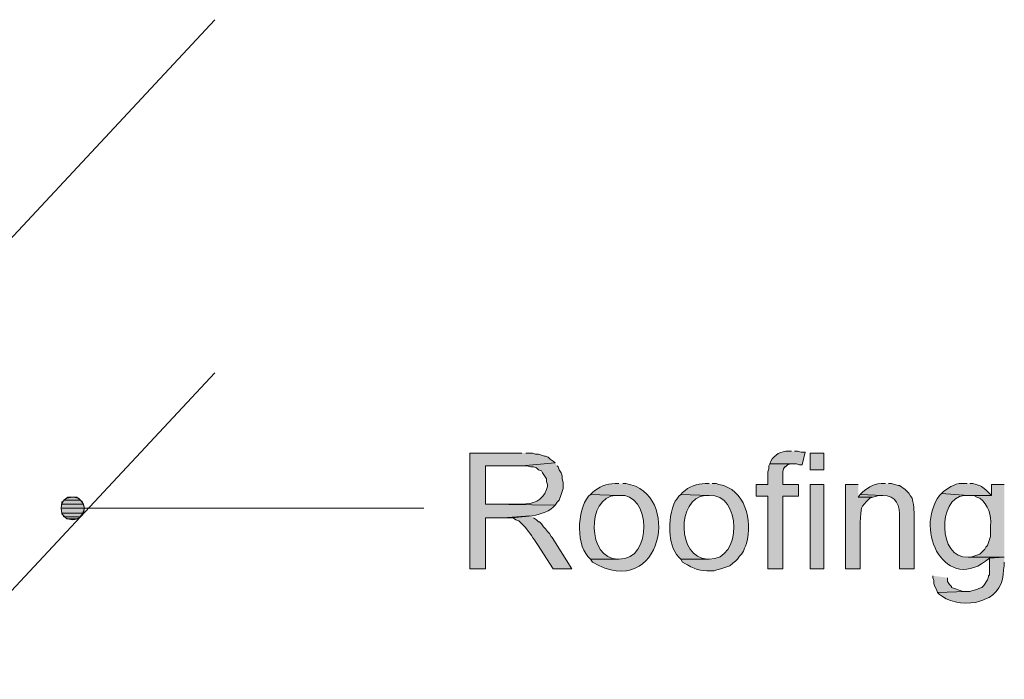
# Model space of a CAD drawing. Units: inches. Extents: x 11 to 200, y 42 to 217.
# Drawn here: x 155 to 177, y 131 to 145 of the extents above; entities that cross this region are included whole.
import ezdxf

# ---------------------------------------------------------------- set-up
doc = ezdxf.new("R2010")
doc.units = ezdxf.units.IN
doc.header["$MEASUREMENT"] = 0
doc.layers.add('Layer 1', color=7, linetype='Continuous')

msp = doc.modelspace()

# ---------------------------------------------------------------- hatches: boundary and pattern name
at = {"layer": 'Layer 1', "true_color": 0xffffff}
h = msp.add_hatch(color=7, dxfattribs=at)
edge = h.paths.add_edge_path()
edge.add_spline(control_points=[(166.116, 135.707), (166.116, 135.707), (164.994, 135.707), (164.994, 135.707), (164.994, 135.707), (164.994, 133.209), (164.994, 133.209), (164.994, 133.209), (165.333, 133.209), (165.333, 133.209), (165.333, 133.209), (165.333, 134.31), (165.333, 134.31), (165.333, 134.31), (165.714, 134.31), (165.714, 134.31), (166.01, 134.33), (166.532, 134.307), (166.793, 134.542), (166.793, 134.542), (166.836, 134.585), (166.836, 134.585), (166.836, 134.585), (165.333, 134.606), (165.333, 134.606), (165.333, 134.606), (165.333, 135.431), (165.333, 135.431), (165.333, 135.431), (166.116, 135.431), (166.116, 135.431), (166.116, 135.431), (166.836, 135.495), (166.836, 135.495), (166.836, 135.495), (166.793, 135.537), (166.793, 135.537), (166.793, 135.537), (166.73, 135.58), (166.73, 135.58), (166.73, 135.58), (166.687, 135.622), (166.687, 135.622), (166.687, 135.622), (166.624, 135.643), (166.624, 135.643), (166.624, 135.643), (166.603, 135.643), (166.603, 135.643), (166.603, 135.643), (166.476, 135.685), (166.476, 135.685), (166.476, 135.685), (166.412, 135.685), (166.412, 135.685), (166.412, 135.685), (166.349, 135.707), (166.349, 135.707), (166.349, 135.707), (166.201, 135.707), (166.201, 135.707)], knot_values=[0, 0, 0, 0, 0.352778, 0.352778, 0.352778, 0.705556, 0.705556, 0.705556, 1.058333, 1.058333, 1.058333, 1.411111, 1.411111, 1.411111, 1.763889, 1.763889, 1.763889, 2.116667, 2.116667, 2.116667, 2.469444, 2.469444, 2.469444, 2.822222, 2.822222, 2.822222, 3.175, 3.175, 3.175, 3.527778, 3.527778, 3.527778, 3.880556, 3.880556, 3.880556, 4.233333, 4.233333, 4.233333, 4.586111, 4.586111, 4.586111, 4.938889, 4.938889, 4.938889, 5.291667, 5.291667, 5.291667, 5.644444, 5.644444, 5.644444, 5.997222, 5.997222, 5.997222, 6.35, 6.35, 6.35, 6.702778, 6.702778, 6.702778, 7.055556, 7.055556, 7.055556, 7.055556], degree=3, periodic=0)
edge.add_line((166.201, 135.707), (166.116, 135.707))
h = msp.add_hatch(color=7, dxfattribs=at)
edge = h.paths.add_edge_path()
edge.add_spline(control_points=[(171.937, 135.749), (171.937, 135.749), (171.873, 135.749), (171.873, 135.749), (171.721, 135.753), (171.563, 135.677), (171.492, 135.537), (171.492, 135.537), (171.471, 135.474), (171.471, 135.474), (171.471, 135.474), (172.043, 135.474), (172.043, 135.474), (172.043, 135.474), (172.106, 135.453), (172.106, 135.453), (172.106, 135.453), (172.17, 135.453), (172.17, 135.453), (172.17, 135.453), (172.233, 135.728), (172.233, 135.728), (172.233, 135.728), (172.148, 135.728), (172.148, 135.728), (172.148, 135.728), (172.064, 135.749), (172.064, 135.749), (172.064, 135.749), (172, 135.749), (172, 135.749)], knot_values=[0, 0, 0, 0, 0.352778, 0.352778, 0.352778, 0.705556, 0.705556, 0.705556, 1.058333, 1.058333, 1.058333, 1.411111, 1.411111, 1.411111, 1.763889, 1.763889, 1.763889, 2.116667, 2.116667, 2.116667, 2.469444, 2.469444, 2.469444, 2.822222, 2.822222, 2.822222, 3.175, 3.175, 3.175, 3.527778, 3.527778, 3.527778, 3.527778], degree=3, periodic=0)
edge.add_line((172, 135.749), (171.937, 135.749))
h = msp.add_hatch(color=7, dxfattribs=at)
h.dxf.hatch_style = 2
h.paths.add_polyline_path([(172.339, 135.347), (172.635, 135.347), (172.635, 135.707), (172.339, 135.707)])
h = msp.add_hatch(color=7, dxfattribs=at)
edge = h.paths.add_edge_path()
edge.add_spline(control_points=[(166.836, 135.495), (166.836, 135.495), (166.116, 135.431), (166.116, 135.431), (166.116, 135.431), (166.222, 135.431), (166.222, 135.431), (166.222, 135.431), (166.307, 135.41), (166.307, 135.41), (166.307, 135.41), (166.37, 135.41), (166.37, 135.41), (166.37, 135.41), (166.433, 135.389), (166.433, 135.389), (166.433, 135.389), (166.476, 135.347), (166.476, 135.347), (166.476, 135.347), (166.539, 135.326), (166.539, 135.326), (166.539, 135.326), (166.56, 135.283), (166.56, 135.283), (166.56, 135.283), (166.645, 135.156), (166.645, 135.156), (166.645, 135.156), (166.645, 135.093), (166.645, 135.093), (166.645, 135.093), (166.666, 135.029), (166.666, 135.029), (166.666, 135.029), (166.666, 134.987), (166.666, 134.987), (166.666, 134.987), (166.645, 134.923), (166.645, 134.923), (166.564, 134.673), (166.357, 134.613), (166.116, 134.606), (166.116, 134.606), (165.333, 134.606), (165.333, 134.606), (165.333, 134.606), (166.836, 134.585), (166.836, 134.585), (166.836, 134.585), (166.878, 134.648), (166.878, 134.648), (166.878, 134.648), (166.92, 134.691), (166.92, 134.691), (166.92, 134.691), (166.963, 134.818), (166.963, 134.818), (166.963, 134.818), (166.984, 134.881), (166.984, 134.881), (166.984, 134.881), (167.005, 134.945), (167.005, 134.945), (167.005, 134.945), (167.005, 135.072), (167.005, 135.072), (167.005, 135.072), (166.984, 135.156), (166.984, 135.156), (166.984, 135.156), (166.984, 135.22), (166.984, 135.22), (166.984, 135.22), (166.963, 135.283), (166.963, 135.283), (166.963, 135.283), (166.92, 135.347), (166.92, 135.347), (166.92, 135.347), (166.899, 135.41), (166.899, 135.41), (166.899, 135.41), (166.878, 135.431), (166.878, 135.431)], knot_values=[0, 0, 0, 0, 0.352778, 0.352778, 0.352778, 0.705556, 0.705556, 0.705556, 1.058333, 1.058333, 1.058333, 1.411111, 1.411111, 1.411111, 1.763889, 1.763889, 1.763889, 2.116667, 2.116667, 2.116667, 2.469444, 2.469444, 2.469444, 2.822222, 2.822222, 2.822222, 3.175, 3.175, 3.175, 3.527778, 3.527778, 3.527778, 3.880556, 3.880556, 3.880556, 4.233333, 4.233333, 4.233333, 4.586111, 4.586111, 4.586111, 4.938889, 4.938889, 4.938889, 5.291667, 5.291667, 5.291667, 5.644444, 5.644444, 5.644444, 5.997222, 5.997222, 5.997222, 6.35, 6.35, 6.35, 6.702778, 6.702778, 6.702778, 7.055556, 7.055556, 7.055556, 7.408333, 7.408333, 7.408333, 7.761111, 7.761111, 7.761111, 8.113889, 8.113889, 8.113889, 8.466667, 8.466667, 8.466667, 8.819444, 8.819444, 8.819444, 9.172222, 9.172222, 9.172222, 9.525, 9.525, 9.525, 9.877778, 9.877778, 9.877778, 9.877778], degree=3, periodic=0)
edge.add_line((166.878, 135.431), (166.836, 135.495))
for points in [[(171.471, 135.474), (171.45, 135.431), (171.45, 135.368), (171.429, 135.304), (171.429, 135.029), (171.175, 135.029), (171.175, 134.775), (171.429, 134.775), (171.429, 133.209), (171.746, 133.209), (171.746, 134.775), (172.085, 134.775), (172.085, 135.029), (171.746, 135.029), (171.746, 135.304), (171.767, 135.368), (171.789, 135.41), (171.81, 135.41), (171.852, 135.453), (171.916, 135.474), (172, 135.474)], [(156.316, 134.754), (156.231, 134.691), (156.591, 134.691)], [(156.316, 134.754), (156.506, 134.754), (156.591, 134.691)], [(173.418, 134.818), (173.376, 134.754), (173.694, 134.754), (173.821, 134.796), (173.905, 134.796)], [(156.189, 134.606), (156.168, 134.521), (156.676, 134.521)], [(156.231, 134.691), (156.189, 134.606), (156.654, 134.606)], [(156.189, 134.606), (156.654, 134.606), (156.676, 134.521)], [(156.231, 134.691), (156.591, 134.691), (156.654, 134.606)], [(156.168, 134.521), (156.189, 134.415), (156.654, 134.415)], [(156.168, 134.521), (156.676, 134.521), (156.654, 134.415)], [(156.189, 134.415), (156.231, 134.331), (156.591, 134.331)], [(156.189, 134.415), (156.654, 134.415), (156.591, 134.331)], [(156.231, 134.331), (156.316, 134.288), (156.506, 134.288)], [(156.231, 134.331), (156.591, 134.331), (156.506, 134.288)], [(156.316, 134.288), (156.506, 134.288), (156.422, 134.267)], [(174.985, 133.061), (174.985, 133.018), (175.006, 132.955), (175.006, 132.891), (175.027, 132.828), (175.069, 132.764), (175.091, 132.701), (175.704, 132.722), (175.641, 132.722), (175.387, 132.807), (175.387, 132.828), (175.345, 132.87), (175.302, 132.934), (175.302, 133.018)]]:
    msp.add_hatch(color=7, dxfattribs=at).paths.add_polyline_path(points)
h = msp.add_hatch(color=7, dxfattribs=at)
edge = h.paths.add_edge_path()
edge.add_spline(control_points=[(168.212, 135.05), (168.212, 135.05), (168.127, 135.05), (168.127, 135.05), (167.944, 135.052), (167.778, 134.977), (167.64, 134.86), (167.64, 134.86), (167.598, 134.818), (167.598, 134.818), (167.598, 134.818), (168.212, 134.796), (168.212, 134.796), (168.91, 134.867), (168.946, 133.392), (168.212, 133.421), (168.212, 133.421), (167.598, 133.421), (167.598, 133.421), (167.598, 133.421), (167.64, 133.357), (167.64, 133.357), (169.149, 132.472), (169.585, 134.869), (168.36, 135.05), (168.36, 135.05), (168.296, 135.05), (168.296, 135.05)], knot_values=[0, 0, 0, 0, 0.352778, 0.352778, 0.352778, 0.705556, 0.705556, 0.705556, 1.058333, 1.058333, 1.058333, 1.411111, 1.411111, 1.411111, 1.763889, 1.763889, 1.763889, 2.116667, 2.116667, 2.116667, 2.469444, 2.469444, 2.469444, 2.822222, 2.822222, 2.822222, 3.175, 3.175, 3.175, 3.175], degree=3, periodic=0)
edge.add_line((168.296, 135.05), (168.212, 135.05))
h = msp.add_hatch(color=7, dxfattribs=at)
edge = h.paths.add_edge_path()
edge.add_spline(control_points=[(170.159, 135.05), (170.159, 135.05), (170.074, 135.05), (170.074, 135.05), (169.897, 135.047), (169.717, 134.985), (169.587, 134.86), (169.587, 134.86), (169.545, 134.818), (169.545, 134.818), (169.545, 134.818), (170.159, 134.796), (170.159, 134.796), (170.863, 134.848), (170.876, 133.387), (170.159, 133.421), (170.159, 133.421), (169.545, 133.421), (169.545, 133.421), (169.545, 133.421), (169.587, 133.357), (169.587, 133.357), (169.587, 133.357), (169.651, 133.315), (169.651, 133.315), (169.651, 133.315), (169.693, 133.294), (169.693, 133.294), (169.895, 133.174), (170.037, 133.156), (170.265, 133.167), (170.265, 133.167), (170.328, 133.188), (170.328, 133.188), (170.328, 133.188), (170.413, 133.209), (170.413, 133.209), (170.413, 133.209), (170.603, 133.272), (170.603, 133.272), (170.603, 133.272), (170.667, 133.336), (170.667, 133.336), (170.667, 133.336), (170.73, 133.378), (170.73, 133.378), (170.73, 133.378), (170.773, 133.421), (170.773, 133.421), (170.773, 133.421), (170.815, 133.484), (170.815, 133.484), (170.815, 133.484), (170.857, 133.526), (170.857, 133.526), (170.857, 133.526), (170.9, 133.59), (170.9, 133.59), (170.9, 133.59), (170.921, 133.653), (170.921, 133.653), (170.921, 133.653), (170.942, 133.696), (170.942, 133.696), (170.942, 133.696), (170.963, 133.759), (170.963, 133.759), (171.099, 134.244), (170.942, 134.939), (170.37, 135.029), (170.37, 135.029), (170.307, 135.05), (170.307, 135.05), (170.307, 135.05), (170.222, 135.05), (170.222, 135.05)], knot_values=[0, 0, 0, 0, 0.352778, 0.352778, 0.352778, 0.705556, 0.705556, 0.705556, 1.058333, 1.058333, 1.058333, 1.411111, 1.411111, 1.411111, 1.763889, 1.763889, 1.763889, 2.116667, 2.116667, 2.116667, 2.469444, 2.469444, 2.469444, 2.822222, 2.822222, 2.822222, 3.175, 3.175, 3.175, 3.527778, 3.527778, 3.527778, 3.880556, 3.880556, 3.880556, 4.233333, 4.233333, 4.233333, 4.586111, 4.586111, 4.586111, 4.938889, 4.938889, 4.938889, 5.291667, 5.291667, 5.291667, 5.644444, 5.644444, 5.644444, 5.997222, 5.997222, 5.997222, 6.35, 6.35, 6.35, 6.702778, 6.702778, 6.702778, 7.055556, 7.055556, 7.055556, 7.408333, 7.408333, 7.408333, 7.761111, 7.761111, 7.761111, 8.113889, 8.113889, 8.113889, 8.466667, 8.466667, 8.466667, 8.819444, 8.819444, 8.819444, 8.819444], degree=3, periodic=0)
edge.add_line((170.222, 135.05), (170.159, 135.05))
h = msp.add_hatch(color=7, dxfattribs=at)
h.dxf.hatch_style = 2
h.paths.add_polyline_path([(172.339, 133.209), (172.635, 133.209), (172.635, 135.029), (172.339, 135.029)])
h = msp.add_hatch(color=7, dxfattribs=at)
edge = h.paths.add_edge_path()
edge.add_spline(control_points=[(173.376, 135.029), (173.376, 135.029), (173.101, 135.029), (173.101, 135.029), (173.101, 135.029), (173.101, 133.209), (173.101, 133.209), (173.101, 133.209), (173.418, 133.209), (173.418, 133.209), (173.418, 133.209), (173.418, 134.204), (173.418, 134.204), (173.446, 134.551), (173.404, 134.516), (173.63, 134.733), (173.63, 134.733), (173.694, 134.754), (173.694, 134.754), (173.694, 134.754), (173.376, 134.754), (173.376, 134.754)], knot_values=[0, 0, 0, 0, 0.352778, 0.352778, 0.352778, 0.705556, 0.705556, 0.705556, 1.058333, 1.058333, 1.058333, 1.411111, 1.411111, 1.411111, 1.763889, 1.763889, 1.763889, 2.116667, 2.116667, 2.116667, 2.469444, 2.469444, 2.469444, 2.469444], degree=3, periodic=0)
edge.add_line((173.376, 134.754), (173.376, 135.029))
h = msp.add_hatch(color=7, dxfattribs=at)
edge = h.paths.add_edge_path()
edge.add_spline(control_points=[(173.969, 135.05), (173.969, 135.05), (173.948, 135.05), (173.948, 135.05), (173.727, 135.065), (173.621, 134.987), (173.461, 134.86), (173.461, 134.86), (173.418, 134.818), (173.418, 134.818), (173.418, 134.818), (173.905, 134.796), (173.905, 134.796), (174.189, 134.808), (174.293, 134.562), (174.265, 134.31), (174.265, 134.31), (174.265, 133.209), (174.265, 133.209), (174.265, 133.209), (174.583, 133.209), (174.583, 133.209), (174.583, 133.209), (174.583, 134.352), (174.583, 134.352), (174.59, 134.422), (174.566, 134.663), (174.54, 134.733), (174.54, 134.733), (174.498, 134.796), (174.498, 134.796), (174.498, 134.796), (174.477, 134.839), (174.477, 134.839), (174.477, 134.839), (174.392, 134.923), (174.392, 134.923), (174.392, 134.923), (174.265, 135.008), (174.265, 135.008), (174.265, 135.008), (174.244, 135.008), (174.244, 135.008), (174.244, 135.008), (174.159, 135.029), (174.159, 135.029), (174.159, 135.029), (174.096, 135.05), (174.096, 135.05), (174.096, 135.05), (174.032, 135.05), (174.032, 135.05)], knot_values=[0, 0, 0, 0, 0.352778, 0.352778, 0.352778, 0.705556, 0.705556, 0.705556, 1.058333, 1.058333, 1.058333, 1.411111, 1.411111, 1.411111, 1.763889, 1.763889, 1.763889, 2.116667, 2.116667, 2.116667, 2.469444, 2.469444, 2.469444, 2.822222, 2.822222, 2.822222, 3.175, 3.175, 3.175, 3.527778, 3.527778, 3.527778, 3.880556, 3.880556, 3.880556, 4.233333, 4.233333, 4.233333, 4.586111, 4.586111, 4.586111, 4.938889, 4.938889, 4.938889, 5.291667, 5.291667, 5.291667, 5.644444, 5.644444, 5.644444, 5.997222, 5.997222, 5.997222, 5.997222], degree=3, periodic=0)
edge.add_line((174.032, 135.05), (173.969, 135.05))
h = msp.add_hatch(color=7, dxfattribs=at)
edge = h.paths.add_edge_path()
edge.add_spline(control_points=[(175.726, 135.05), (175.726, 135.05), (175.683, 135.05), (175.683, 135.05), (175.5, 135.078), (175.357, 134.978), (175.218, 134.881), (175.218, 134.881), (175.175, 134.839), (175.175, 134.839), (175.175, 134.839), (175.747, 134.796), (175.747, 134.796), (175.747, 134.796), (176.255, 134.796), (176.255, 134.796), (176.255, 134.796), (176.191, 134.86), (176.191, 134.86), (176.018, 135.012), (176.061, 134.982), (175.853, 135.05), (175.853, 135.05), (175.789, 135.05), (175.789, 135.05)], knot_values=[0, 0, 0, 0, 0.352778, 0.352778, 0.352778, 0.705556, 0.705556, 0.705556, 1.058333, 1.058333, 1.058333, 1.411111, 1.411111, 1.411111, 1.763889, 1.763889, 1.763889, 2.116667, 2.116667, 2.116667, 2.469444, 2.469444, 2.469444, 2.822222, 2.822222, 2.822222, 2.822222], degree=3, periodic=0)
edge.add_line((175.789, 135.05), (175.726, 135.05))
h = msp.add_hatch(color=7, dxfattribs=at)
edge = h.paths.add_edge_path()
edge.add_spline(control_points=[(176.53, 135.029), (176.53, 135.029), (176.255, 135.029), (176.255, 135.029), (176.255, 135.029), (176.255, 134.796), (176.255, 134.796), (176.255, 134.796), (175.874, 134.796), (175.874, 134.796), (175.874, 134.796), (175.937, 134.754), (175.937, 134.754), (175.937, 134.754), (176.001, 134.733), (176.001, 134.733), (176.187, 134.59), (176.251, 134.37), (176.234, 134.14), (176.234, 134.14), (176.234, 133.907), (176.234, 133.907), (176.234, 133.907), (176.191, 133.78), (176.191, 133.78), (176.191, 133.78), (176.17, 133.717), (176.17, 133.717), (176.17, 133.717), (176.128, 133.675), (176.128, 133.675), (176.128, 133.675), (176.107, 133.632), (176.107, 133.632), (176.107, 133.632), (176.001, 133.526), (176.001, 133.526), (176.001, 133.526), (175.81, 133.463), (175.81, 133.463), (175.81, 133.463), (175.747, 133.463), (175.747, 133.463), (175.747, 133.463), (176.53, 133.463), (176.53, 133.463)], knot_values=[0, 0, 0, 0, 0.352778, 0.352778, 0.352778, 0.705556, 0.705556, 0.705556, 1.058333, 1.058333, 1.058333, 1.411111, 1.411111, 1.411111, 1.763889, 1.763889, 1.763889, 2.116667, 2.116667, 2.116667, 2.469444, 2.469444, 2.469444, 2.822222, 2.822222, 2.822222, 3.175, 3.175, 3.175, 3.527778, 3.527778, 3.527778, 3.880556, 3.880556, 3.880556, 4.233333, 4.233333, 4.233333, 4.586111, 4.586111, 4.586111, 4.938889, 4.938889, 4.938889, 5.291667, 5.291667, 5.291667, 5.291667], degree=3, periodic=0)
edge.add_line((176.53, 133.463), (176.53, 135.029))
h = msp.add_hatch(color=7, dxfattribs=at)
edge = h.paths.add_edge_path()
edge.add_spline(control_points=[(167.598, 134.818), (167.598, 134.818), (167.555, 134.775), (167.555, 134.775), (167.298, 134.485), (167.28, 133.667), (167.598, 133.421), (167.598, 133.421), (168.211, 133.421), (168.211, 133.421), (168.211, 133.421), (168.19, 133.421), (168.19, 133.421), (167.528, 133.403), (167.497, 134.764), (168.148, 134.796), (168.148, 134.796), (168.211, 134.796), (168.211, 134.796)], knot_values=[0, 0, 0, 0, 0.352778, 0.352778, 0.352778, 0.705556, 0.705556, 0.705556, 1.058333, 1.058333, 1.058333, 1.411111, 1.411111, 1.411111, 1.763889, 1.763889, 1.763889, 2.116667, 2.116667, 2.116667, 2.116667], degree=3, periodic=0)
edge.add_line((168.211, 134.796), (167.598, 134.818))
h = msp.add_hatch(color=7, dxfattribs=at)
edge = h.paths.add_edge_path()
edge.add_spline(control_points=[(169.545, 134.818), (169.545, 134.818), (169.503, 134.775), (169.503, 134.775), (169.503, 134.775), (169.46, 134.712), (169.46, 134.712), (169.363, 134.637), (169.295, 134.239), (169.312, 134.119), (169.312, 134.119), (169.312, 134.013), (169.312, 134.013), (169.324, 133.821), (169.361, 133.605), (169.503, 133.463), (169.503, 133.463), (169.545, 133.421), (169.545, 133.421), (169.545, 133.421), (170.159, 133.421), (170.159, 133.421), (170.159, 133.421), (170.117, 133.421), (170.117, 133.421), (169.471, 133.438), (169.446, 134.731), (170.074, 134.796), (170.074, 134.796), (170.159, 134.796), (170.159, 134.796)], knot_values=[0, 0, 0, 0, 0.352778, 0.352778, 0.352778, 0.705556, 0.705556, 0.705556, 1.058333, 1.058333, 1.058333, 1.411111, 1.411111, 1.411111, 1.763889, 1.763889, 1.763889, 2.116667, 2.116667, 2.116667, 2.469444, 2.469444, 2.469444, 2.822222, 2.822222, 2.822222, 3.175, 3.175, 3.175, 3.527778, 3.527778, 3.527778, 3.527778], degree=3, periodic=0)
edge.add_line((170.159, 134.796), (169.545, 134.818))
h = msp.add_hatch(color=7, dxfattribs=at)
edge = h.paths.add_edge_path()
edge.add_spline(control_points=[(175.175, 134.839), (175.175, 134.839), (175.133, 134.796), (175.133, 134.796), (174.563, 134.028), (175.28, 132.635), (176.212, 133.442), (176.212, 133.442), (176.53, 133.463), (176.53, 133.463), (176.53, 133.463), (175.747, 133.463), (175.747, 133.463), (175.093, 133.421), (175.087, 134.741), (175.662, 134.796), (175.662, 134.796), (175.747, 134.796), (175.747, 134.796)], knot_values=[0, 0, 0, 0, 0.352778, 0.352778, 0.352778, 0.705556, 0.705556, 0.705556, 1.058333, 1.058333, 1.058333, 1.411111, 1.411111, 1.411111, 1.763889, 1.763889, 1.763889, 2.116667, 2.116667, 2.116667, 2.116667], degree=3, periodic=0)
edge.add_line((175.747, 134.796), (175.175, 134.839))
h = msp.add_hatch(color=7, dxfattribs=at)
edge = h.paths.add_edge_path()
edge.add_spline(control_points=[(166.285, 134.352), (166.285, 134.352), (165.714, 134.31), (165.714, 134.31), (165.714, 134.31), (165.925, 134.31), (165.925, 134.31), (165.925, 134.31), (165.989, 134.267), (165.989, 134.267), (165.989, 134.267), (166.052, 134.246), (166.052, 134.246), (166.052, 134.246), (166.158, 134.14), (166.158, 134.14), (166.23, 134.07), (166.349, 133.89), (166.412, 133.802), (166.412, 133.802), (166.455, 133.738), (166.455, 133.738), (166.455, 133.738), (166.793, 133.209), (166.793, 133.209), (166.793, 133.209), (167.195, 133.209), (167.195, 133.209), (167.195, 133.209), (166.772, 133.886), (166.772, 133.886), (166.772, 133.886), (166.751, 133.907), (166.751, 133.907), (166.751, 133.907), (166.709, 133.971), (166.709, 133.971), (166.709, 133.971), (166.666, 134.013), (166.666, 134.013), (166.666, 134.013), (166.624, 134.077), (166.624, 134.077), (166.624, 134.077), (166.582, 134.119), (166.582, 134.119), (166.582, 134.119), (166.539, 134.183), (166.539, 134.183), (166.539, 134.183), (166.497, 134.225), (166.497, 134.225), (166.497, 134.225), (166.476, 134.225), (166.476, 134.225), (166.476, 134.225), (166.433, 134.267), (166.433, 134.267), (166.433, 134.267), (166.37, 134.31), (166.37, 134.31)], knot_values=[0, 0, 0, 0, 0.352778, 0.352778, 0.352778, 0.705556, 0.705556, 0.705556, 1.058333, 1.058333, 1.058333, 1.411111, 1.411111, 1.411111, 1.763889, 1.763889, 1.763889, 2.116667, 2.116667, 2.116667, 2.469444, 2.469444, 2.469444, 2.822222, 2.822222, 2.822222, 3.175, 3.175, 3.175, 3.527778, 3.527778, 3.527778, 3.880556, 3.880556, 3.880556, 4.233333, 4.233333, 4.233333, 4.586111, 4.586111, 4.586111, 4.938889, 4.938889, 4.938889, 5.291667, 5.291667, 5.291667, 5.644444, 5.644444, 5.644444, 5.997222, 5.997222, 5.997222, 6.35, 6.35, 6.35, 6.702778, 6.702778, 6.702778, 7.055556, 7.055556, 7.055556, 7.055556], degree=3, periodic=0)
edge.add_line((166.37, 134.31), (166.285, 134.352))
h = msp.add_hatch(color=7, dxfattribs=at)
edge = h.paths.add_edge_path()
edge.add_spline(control_points=[(176.53, 133.463), (176.53, 133.463), (176.212, 133.442), (176.212, 133.442), (176.212, 133.442), (176.212, 133.082), (176.212, 133.082), (176.212, 133.082), (176.191, 133.061), (176.191, 133.061), (176.191, 133.061), (176.191, 133.04), (176.191, 133.04), (176.191, 133.04), (176.17, 132.976), (176.17, 132.976), (176.17, 132.976), (176.085, 132.849), (176.085, 132.849), (176.085, 132.849), (176.043, 132.807), (176.043, 132.807), (176.043, 132.807), (175.98, 132.786), (175.98, 132.786), (175.98, 132.786), (175.937, 132.764), (175.937, 132.764), (175.937, 132.764), (175.853, 132.743), (175.853, 132.743), (175.853, 132.743), (175.789, 132.722), (175.789, 132.722), (175.789, 132.722), (175.704, 132.722), (175.704, 132.722), (175.704, 132.722), (175.091, 132.701), (175.091, 132.701), (175.091, 132.701), (175.133, 132.659), (175.133, 132.659), (175.133, 132.659), (175.196, 132.616), (175.196, 132.616), (175.38, 132.467), (175.772, 132.436), (176.001, 132.51), (176.001, 132.51), (176.064, 132.532), (176.064, 132.532), (176.064, 132.532), (176.107, 132.553), (176.107, 132.553), (176.372, 132.635), (176.525, 132.919), (176.509, 133.188), (176.509, 133.188), (176.53, 133.272), (176.53, 133.272), (176.53, 133.272), (176.53, 133.357), (176.53, 133.357)], knot_values=[0, 0, 0, 0, 0.352778, 0.352778, 0.352778, 0.705556, 0.705556, 0.705556, 1.058333, 1.058333, 1.058333, 1.411111, 1.411111, 1.411111, 1.763889, 1.763889, 1.763889, 2.116667, 2.116667, 2.116667, 2.469444, 2.469444, 2.469444, 2.822222, 2.822222, 2.822222, 3.175, 3.175, 3.175, 3.527778, 3.527778, 3.527778, 3.880556, 3.880556, 3.880556, 4.233333, 4.233333, 4.233333, 4.586111, 4.586111, 4.586111, 4.938889, 4.938889, 4.938889, 5.291667, 5.291667, 5.291667, 5.644444, 5.644444, 5.644444, 5.997222, 5.997222, 5.997222, 6.35, 6.35, 6.35, 6.702778, 6.702778, 6.702778, 7.055556, 7.055556, 7.055556, 7.408333, 7.408333, 7.408333, 7.408333], degree=3, periodic=0)
edge.add_line((176.53, 133.357), (176.53, 133.463))

# ---------------------------------------------------------------- linework, layer by layer
at = {"layer": 'Layer 1', "color": 7, "lineweight": 25, "true_color": 0xffffff}
for points in [[(134.303, 118.054), (159.491, 145.062)], [(138.79, 115.26), (159.491, 137.442)]]:
    msp.add_lwpolyline(points, dxfattribs=at)
at = {"layer": 'Layer 1', "lineweight": 0}
for points in [[(172.339, 135.347), (172.635, 135.347), (172.635, 135.707), (172.339, 135.707), (172.339, 135.347)], [(171.471, 135.474), (171.45, 135.431), (171.45, 135.368), (171.429, 135.304), (171.429, 135.029), (171.175, 135.029), (171.175, 134.775), (171.429, 134.775), (171.429, 133.209), (171.746, 133.209), (171.746, 134.775), (172.085, 134.775), (172.085, 135.029), (171.746, 135.029), (171.746, 135.304), (171.767, 135.368), (171.789, 135.41), (171.81, 135.41), (171.852, 135.453), (171.916, 135.474), (172, 135.474)], [(172.339, 133.209), (172.635, 133.209), (172.635, 135.029), (172.339, 135.029), (172.339, 133.209)], [(156.316, 134.754), (156.231, 134.691), (156.591, 134.691)], [(156.422, 134.754), (156.316, 134.754), (156.506, 134.754)], [(156.316, 134.754), (156.506, 134.754), (156.591, 134.691)], [(173.418, 134.818), (173.376, 134.754), (173.694, 134.754), (173.821, 134.796), (173.905, 134.796)], [(156.189, 134.606), (156.168, 134.521), (156.676, 134.521)], [(156.231, 134.691), (156.189, 134.606), (156.654, 134.606)], [(156.189, 134.606), (156.654, 134.606), (156.676, 134.521)], [(156.231, 134.691), (156.591, 134.691), (156.654, 134.606)], [(156.168, 134.521), (156.189, 134.415), (156.654, 134.415)], [(156.168, 134.521), (156.676, 134.521), (156.654, 134.415)], [(156.189, 134.415), (156.231, 134.331), (156.591, 134.331)], [(156.189, 134.415), (156.654, 134.415), (156.591, 134.331)], [(156.231, 134.331), (156.316, 134.288), (156.506, 134.288)], [(156.231, 134.331), (156.591, 134.331), (156.506, 134.288)], [(156.316, 134.288), (156.506, 134.288), (156.422, 134.267)], [(174.985, 133.061), (174.985, 133.018), (175.006, 132.955), (175.006, 132.891), (175.027, 132.828), (175.069, 132.764), (175.091, 132.701), (175.704, 132.722), (175.641, 132.722), (175.387, 132.807), (175.387, 132.828), (175.345, 132.87), (175.302, 132.934), (175.302, 133.018)]]:
    msp.add_lwpolyline(points, dxfattribs=at)
at = {"layer": 'Layer 1', "color": 7, "lineweight": 5, "true_color": 0xffffff}
for points in [[(156.676, 134.521), (156.633, 134.648), (156.549, 134.733), (156.422, 134.754), (156.295, 134.733), (156.189, 134.648), (156.168, 134.521), (156.189, 134.394), (156.295, 134.288), (156.422, 134.267), (156.549, 134.288), (156.633, 134.394), (156.676, 134.521)], [(163.999, 134.521), (156.57, 134.521)]]:
    msp.add_lwpolyline(points, dxfattribs=at)
at = {"layer": 'Layer 1', "lineweight": 0}
for points, knots in [([(166.116, 135.707), (166.116, 135.707), (164.994, 135.707), (164.994, 135.707), (164.994, 135.707), (164.994, 133.209), (164.994, 133.209), (164.994, 133.209), (165.333, 133.209), (165.333, 133.209), (165.333, 133.209), (165.333, 134.31), (165.333, 134.31), (165.333, 134.31), (165.714, 134.31), (165.714, 134.31), (166.01, 134.33), (166.532, 134.307), (166.793, 134.542), (166.793, 134.542), (166.836, 134.585), (166.836, 134.585), (166.836, 134.585), (165.333, 134.606), (165.333, 134.606), (165.333, 134.606), (165.333, 135.431), (165.333, 135.431), (165.333, 135.431), (166.116, 135.431), (166.116, 135.431), (166.116, 135.431), (166.836, 135.495), (166.836, 135.495), (166.836, 135.495), (166.793, 135.537), (166.793, 135.537), (166.793, 135.537), (166.73, 135.58), (166.73, 135.58), (166.73, 135.58), (166.687, 135.622), (166.687, 135.622), (166.687, 135.622), (166.624, 135.643), (166.624, 135.643), (166.624, 135.643), (166.603, 135.643), (166.603, 135.643), (166.603, 135.643), (166.476, 135.685), (166.476, 135.685), (166.476, 135.685), (166.412, 135.685), (166.412, 135.685), (166.412, 135.685), (166.349, 135.707), (166.349, 135.707), (166.349, 135.707), (166.201, 135.707), (166.201, 135.707)], [0, 0, 0, 0, 1, 1, 1, 2, 2, 2, 3, 3, 3, 4, 4, 4, 5, 5, 5, 6, 6, 6, 7, 7, 7, 8, 8, 8, 9, 9, 9, 10, 10, 10, 11, 11, 11, 12, 12, 12, 13, 13, 13, 14, 14, 14, 15, 15, 15, 16, 16, 16, 17, 17, 17, 18, 18, 18, 19, 19, 19, 20, 20, 20, 20]), ([(171.937, 135.749), (171.937, 135.749), (171.873, 135.749), (171.873, 135.749), (171.721, 135.753), (171.563, 135.677), (171.492, 135.537), (171.492, 135.537), (171.471, 135.474), (171.471, 135.474), (171.471, 135.474), (172.043, 135.474), (172.043, 135.474), (172.043, 135.474), (172.106, 135.453), (172.106, 135.453), (172.106, 135.453), (172.17, 135.453), (172.17, 135.453), (172.17, 135.453), (172.233, 135.728), (172.233, 135.728), (172.233, 135.728), (172.148, 135.728), (172.148, 135.728), (172.148, 135.728), (172.064, 135.749), (172.064, 135.749), (172.064, 135.749), (172, 135.749), (172, 135.749)], [0, 0, 0, 0, 1, 1, 1, 2, 2, 2, 3, 3, 3, 4, 4, 4, 5, 5, 5, 6, 6, 6, 7, 7, 7, 8, 8, 8, 9, 9, 9, 10, 10, 10, 10]), ([(166.836, 135.495), (166.836, 135.495), (166.116, 135.431), (166.116, 135.431), (166.116, 135.431), (166.222, 135.431), (166.222, 135.431), (166.222, 135.431), (166.307, 135.41), (166.307, 135.41), (166.307, 135.41), (166.37, 135.41), (166.37, 135.41), (166.37, 135.41), (166.433, 135.389), (166.433, 135.389), (166.433, 135.389), (166.476, 135.347), (166.476, 135.347), (166.476, 135.347), (166.539, 135.326), (166.539, 135.326), (166.539, 135.326), (166.56, 135.283), (166.56, 135.283), (166.56, 135.283), (166.645, 135.156), (166.645, 135.156), (166.645, 135.156), (166.645, 135.093), (166.645, 135.093), (166.645, 135.093), (166.666, 135.029), (166.666, 135.029), (166.666, 135.029), (166.666, 134.987), (166.666, 134.987), (166.666, 134.987), (166.645, 134.923), (166.645, 134.923), (166.564, 134.673), (166.357, 134.613), (166.116, 134.606), (166.116, 134.606), (165.333, 134.606), (165.333, 134.606), (165.333, 134.606), (166.836, 134.585), (166.836, 134.585), (166.836, 134.585), (166.878, 134.648), (166.878, 134.648), (166.878, 134.648), (166.92, 134.691), (166.92, 134.691), (166.92, 134.691), (166.963, 134.818), (166.963, 134.818), (166.963, 134.818), (166.984, 134.881), (166.984, 134.881), (166.984, 134.881), (167.005, 134.945), (167.005, 134.945), (167.005, 134.945), (167.005, 135.072), (167.005, 135.072), (167.005, 135.072), (166.984, 135.156), (166.984, 135.156), (166.984, 135.156), (166.984, 135.22), (166.984, 135.22), (166.984, 135.22), (166.963, 135.283), (166.963, 135.283), (166.963, 135.283), (166.92, 135.347), (166.92, 135.347), (166.92, 135.347), (166.899, 135.41), (166.899, 135.41), (166.899, 135.41), (166.878, 135.431), (166.878, 135.431)], [0, 0, 0, 0, 1, 1, 1, 2, 2, 2, 3, 3, 3, 4, 4, 4, 5, 5, 5, 6, 6, 6, 7, 7, 7, 8, 8, 8, 9, 9, 9, 10, 10, 10, 11, 11, 11, 12, 12, 12, 13, 13, 13, 14, 14, 14, 15, 15, 15, 16, 16, 16, 17, 17, 17, 18, 18, 18, 19, 19, 19, 20, 20, 20, 21, 21, 21, 22, 22, 22, 23, 23, 23, 24, 24, 24, 25, 25, 25, 26, 26, 26, 27, 27, 27, 28, 28, 28, 28]), ([(168.212, 135.05), (168.212, 135.05), (168.127, 135.05), (168.127, 135.05), (167.944, 135.052), (167.778, 134.977), (167.64, 134.86), (167.64, 134.86), (167.598, 134.818), (167.598, 134.818), (167.598, 134.818), (168.212, 134.796), (168.212, 134.796), (168.91, 134.867), (168.946, 133.392), (168.212, 133.421), (168.212, 133.421), (167.598, 133.421), (167.598, 133.421), (167.598, 133.421), (167.64, 133.357), (167.64, 133.357), (169.149, 132.472), (169.585, 134.869), (168.36, 135.05), (168.36, 135.05), (168.296, 135.05), (168.296, 135.05)], [0, 0, 0, 0, 1, 1, 1, 2, 2, 2, 3, 3, 3, 4, 4, 4, 5, 5, 5, 6, 6, 6, 7, 7, 7, 8, 8, 8, 9, 9, 9, 9]), ([(170.159, 135.05), (170.159, 135.05), (170.074, 135.05), (170.074, 135.05), (169.897, 135.047), (169.717, 134.985), (169.587, 134.86), (169.587, 134.86), (169.545, 134.818), (169.545, 134.818), (169.545, 134.818), (170.159, 134.796), (170.159, 134.796), (170.863, 134.848), (170.876, 133.387), (170.159, 133.421), (170.159, 133.421), (169.545, 133.421), (169.545, 133.421), (169.545, 133.421), (169.587, 133.357), (169.587, 133.357), (169.587, 133.357), (169.651, 133.315), (169.651, 133.315), (169.651, 133.315), (169.693, 133.294), (169.693, 133.294), (169.895, 133.174), (170.037, 133.156), (170.265, 133.167), (170.265, 133.167), (170.328, 133.188), (170.328, 133.188), (170.328, 133.188), (170.413, 133.209), (170.413, 133.209), (170.413, 133.209), (170.603, 133.272), (170.603, 133.272), (170.603, 133.272), (170.667, 133.336), (170.667, 133.336), (170.667, 133.336), (170.73, 133.378), (170.73, 133.378), (170.73, 133.378), (170.773, 133.421), (170.773, 133.421), (170.773, 133.421), (170.815, 133.484), (170.815, 133.484), (170.815, 133.484), (170.857, 133.526), (170.857, 133.526), (170.857, 133.526), (170.9, 133.59), (170.9, 133.59), (170.9, 133.59), (170.921, 133.653), (170.921, 133.653), (170.921, 133.653), (170.942, 133.696), (170.942, 133.696), (170.942, 133.696), (170.963, 133.759), (170.963, 133.759), (171.099, 134.244), (170.942, 134.939), (170.37, 135.029), (170.37, 135.029), (170.307, 135.05), (170.307, 135.05), (170.307, 135.05), (170.222, 135.05), (170.222, 135.05)], [0, 0, 0, 0, 1, 1, 1, 2, 2, 2, 3, 3, 3, 4, 4, 4, 5, 5, 5, 6, 6, 6, 7, 7, 7, 8, 8, 8, 9, 9, 9, 10, 10, 10, 11, 11, 11, 12, 12, 12, 13, 13, 13, 14, 14, 14, 15, 15, 15, 16, 16, 16, 17, 17, 17, 18, 18, 18, 19, 19, 19, 20, 20, 20, 21, 21, 21, 22, 22, 22, 23, 23, 23, 24, 24, 24, 25, 25, 25, 25]), ([(173.376, 135.029), (173.376, 135.029), (173.101, 135.029), (173.101, 135.029), (173.101, 135.029), (173.101, 133.209), (173.101, 133.209), (173.101, 133.209), (173.418, 133.209), (173.418, 133.209), (173.418, 133.209), (173.418, 134.204), (173.418, 134.204), (173.446, 134.551), (173.404, 134.516), (173.63, 134.733), (173.63, 134.733), (173.694, 134.754), (173.694, 134.754), (173.694, 134.754), (173.376, 134.754), (173.376, 134.754)], [0, 0, 0, 0, 1, 1, 1, 2, 2, 2, 3, 3, 3, 4, 4, 4, 5, 5, 5, 6, 6, 6, 7, 7, 7, 7]), ([(173.969, 135.05), (173.969, 135.05), (173.948, 135.05), (173.948, 135.05), (173.727, 135.065), (173.621, 134.987), (173.461, 134.86), (173.461, 134.86), (173.418, 134.818), (173.418, 134.818), (173.418, 134.818), (173.905, 134.796), (173.905, 134.796), (174.189, 134.808), (174.293, 134.562), (174.265, 134.31), (174.265, 134.31), (174.265, 133.209), (174.265, 133.209), (174.265, 133.209), (174.583, 133.209), (174.583, 133.209), (174.583, 133.209), (174.583, 134.352), (174.583, 134.352), (174.59, 134.422), (174.566, 134.663), (174.54, 134.733), (174.54, 134.733), (174.498, 134.796), (174.498, 134.796), (174.498, 134.796), (174.477, 134.839), (174.477, 134.839), (174.477, 134.839), (174.392, 134.923), (174.392, 134.923), (174.392, 134.923), (174.265, 135.008), (174.265, 135.008), (174.265, 135.008), (174.244, 135.008), (174.244, 135.008), (174.244, 135.008), (174.159, 135.029), (174.159, 135.029), (174.159, 135.029), (174.096, 135.05), (174.096, 135.05), (174.096, 135.05), (174.032, 135.05), (174.032, 135.05)], [0, 0, 0, 0, 1, 1, 1, 2, 2, 2, 3, 3, 3, 4, 4, 4, 5, 5, 5, 6, 6, 6, 7, 7, 7, 8, 8, 8, 9, 9, 9, 10, 10, 10, 11, 11, 11, 12, 12, 12, 13, 13, 13, 14, 14, 14, 15, 15, 15, 16, 16, 16, 17, 17, 17, 17]), ([(175.726, 135.05), (175.726, 135.05), (175.683, 135.05), (175.683, 135.05), (175.5, 135.078), (175.357, 134.978), (175.218, 134.881), (175.218, 134.881), (175.175, 134.839), (175.175, 134.839), (175.175, 134.839), (175.747, 134.796), (175.747, 134.796), (175.747, 134.796), (176.255, 134.796), (176.255, 134.796), (176.255, 134.796), (176.191, 134.86), (176.191, 134.86), (176.018, 135.012), (176.061, 134.982), (175.853, 135.05), (175.853, 135.05), (175.789, 135.05), (175.789, 135.05)], [0, 0, 0, 0, 1, 1, 1, 2, 2, 2, 3, 3, 3, 4, 4, 4, 5, 5, 5, 6, 6, 6, 7, 7, 7, 8, 8, 8, 8]), ([(176.53, 135.029), (176.53, 135.029), (176.255, 135.029), (176.255, 135.029), (176.255, 135.029), (176.255, 134.796), (176.255, 134.796), (176.255, 134.796), (175.874, 134.796), (175.874, 134.796), (175.874, 134.796), (175.937, 134.754), (175.937, 134.754), (175.937, 134.754), (176.001, 134.733), (176.001, 134.733), (176.187, 134.59), (176.251, 134.37), (176.234, 134.14), (176.234, 134.14), (176.234, 133.907), (176.234, 133.907), (176.234, 133.907), (176.191, 133.78), (176.191, 133.78), (176.191, 133.78), (176.17, 133.717), (176.17, 133.717), (176.17, 133.717), (176.128, 133.675), (176.128, 133.675), (176.128, 133.675), (176.107, 133.632), (176.107, 133.632), (176.107, 133.632), (176.001, 133.526), (176.001, 133.526), (176.001, 133.526), (175.81, 133.463), (175.81, 133.463), (175.81, 133.463), (175.747, 133.463), (175.747, 133.463), (175.747, 133.463), (176.53, 133.463), (176.53, 133.463)], [0, 0, 0, 0, 1, 1, 1, 2, 2, 2, 3, 3, 3, 4, 4, 4, 5, 5, 5, 6, 6, 6, 7, 7, 7, 8, 8, 8, 9, 9, 9, 10, 10, 10, 11, 11, 11, 12, 12, 12, 13, 13, 13, 14, 14, 14, 15, 15, 15, 15]), ([(167.598, 134.818), (167.598, 134.818), (167.555, 134.775), (167.555, 134.775), (167.298, 134.485), (167.28, 133.667), (167.598, 133.421), (167.598, 133.421), (168.211, 133.421), (168.211, 133.421), (168.211, 133.421), (168.19, 133.421), (168.19, 133.421), (167.528, 133.403), (167.497, 134.764), (168.148, 134.796), (168.148, 134.796), (168.211, 134.796), (168.211, 134.796)], [0, 0, 0, 0, 1, 1, 1, 2, 2, 2, 3, 3, 3, 4, 4, 4, 5, 5, 5, 6, 6, 6, 6]), ([(169.545, 134.818), (169.545, 134.818), (169.503, 134.775), (169.503, 134.775), (169.503, 134.775), (169.46, 134.712), (169.46, 134.712), (169.363, 134.637), (169.295, 134.239), (169.312, 134.119), (169.312, 134.119), (169.312, 134.013), (169.312, 134.013), (169.324, 133.821), (169.361, 133.605), (169.503, 133.463), (169.503, 133.463), (169.545, 133.421), (169.545, 133.421), (169.545, 133.421), (170.159, 133.421), (170.159, 133.421), (170.159, 133.421), (170.117, 133.421), (170.117, 133.421), (169.471, 133.438), (169.446, 134.731), (170.074, 134.796), (170.074, 134.796), (170.159, 134.796), (170.159, 134.796)], [0, 0, 0, 0, 1, 1, 1, 2, 2, 2, 3, 3, 3, 4, 4, 4, 5, 5, 5, 6, 6, 6, 7, 7, 7, 8, 8, 8, 9, 9, 9, 10, 10, 10, 10]), ([(175.175, 134.839), (175.175, 134.839), (175.133, 134.796), (175.133, 134.796), (174.563, 134.028), (175.28, 132.635), (176.212, 133.442), (176.212, 133.442), (176.53, 133.463), (176.53, 133.463), (176.53, 133.463), (175.747, 133.463), (175.747, 133.463), (175.093, 133.421), (175.087, 134.741), (175.662, 134.796), (175.662, 134.796), (175.747, 134.796), (175.747, 134.796)], [0, 0, 0, 0, 1, 1, 1, 2, 2, 2, 3, 3, 3, 4, 4, 4, 5, 5, 5, 6, 6, 6, 6]), ([(166.285, 134.352), (166.285, 134.352), (165.714, 134.31), (165.714, 134.31), (165.714, 134.31), (165.925, 134.31), (165.925, 134.31), (165.925, 134.31), (165.989, 134.267), (165.989, 134.267), (165.989, 134.267), (166.052, 134.246), (166.052, 134.246), (166.052, 134.246), (166.158, 134.14), (166.158, 134.14), (166.23, 134.07), (166.349, 133.89), (166.412, 133.802), (166.412, 133.802), (166.455, 133.738), (166.455, 133.738), (166.455, 133.738), (166.793, 133.209), (166.793, 133.209), (166.793, 133.209), (167.195, 133.209), (167.195, 133.209), (167.195, 133.209), (166.772, 133.886), (166.772, 133.886), (166.772, 133.886), (166.751, 133.907), (166.751, 133.907), (166.751, 133.907), (166.709, 133.971), (166.709, 133.971), (166.709, 133.971), (166.666, 134.013), (166.666, 134.013), (166.666, 134.013), (166.624, 134.077), (166.624, 134.077), (166.624, 134.077), (166.582, 134.119), (166.582, 134.119), (166.582, 134.119), (166.539, 134.183), (166.539, 134.183), (166.539, 134.183), (166.497, 134.225), (166.497, 134.225), (166.497, 134.225), (166.476, 134.225), (166.476, 134.225), (166.476, 134.225), (166.433, 134.267), (166.433, 134.267), (166.433, 134.267), (166.37, 134.31), (166.37, 134.31)], [0, 0, 0, 0, 1, 1, 1, 2, 2, 2, 3, 3, 3, 4, 4, 4, 5, 5, 5, 6, 6, 6, 7, 7, 7, 8, 8, 8, 9, 9, 9, 10, 10, 10, 11, 11, 11, 12, 12, 12, 13, 13, 13, 14, 14, 14, 15, 15, 15, 16, 16, 16, 17, 17, 17, 18, 18, 18, 19, 19, 19, 20, 20, 20, 20]), ([(176.53, 133.463), (176.53, 133.463), (176.212, 133.442), (176.212, 133.442), (176.212, 133.442), (176.212, 133.082), (176.212, 133.082), (176.212, 133.082), (176.191, 133.061), (176.191, 133.061), (176.191, 133.061), (176.191, 133.04), (176.191, 133.04), (176.191, 133.04), (176.17, 132.976), (176.17, 132.976), (176.17, 132.976), (176.085, 132.849), (176.085, 132.849), (176.085, 132.849), (176.043, 132.807), (176.043, 132.807), (176.043, 132.807), (175.98, 132.786), (175.98, 132.786), (175.98, 132.786), (175.937, 132.764), (175.937, 132.764), (175.937, 132.764), (175.853, 132.743), (175.853, 132.743), (175.853, 132.743), (175.789, 132.722), (175.789, 132.722), (175.789, 132.722), (175.704, 132.722), (175.704, 132.722), (175.704, 132.722), (175.091, 132.701), (175.091, 132.701), (175.091, 132.701), (175.133, 132.659), (175.133, 132.659), (175.133, 132.659), (175.196, 132.616), (175.196, 132.616), (175.38, 132.467), (175.772, 132.436), (176.001, 132.51), (176.001, 132.51), (176.064, 132.532), (176.064, 132.532), (176.064, 132.532), (176.107, 132.553), (176.107, 132.553), (176.372, 132.635), (176.525, 132.919), (176.509, 133.188), (176.509, 133.188), (176.53, 133.272), (176.53, 133.272), (176.53, 133.272), (176.53, 133.357), (176.53, 133.357)], [0, 0, 0, 0, 1, 1, 1, 2, 2, 2, 3, 3, 3, 4, 4, 4, 5, 5, 5, 6, 6, 6, 7, 7, 7, 8, 8, 8, 9, 9, 9, 10, 10, 10, 11, 11, 11, 12, 12, 12, 13, 13, 13, 14, 14, 14, 15, 15, 15, 16, 16, 16, 17, 17, 17, 18, 18, 18, 19, 19, 19, 20, 20, 20, 21, 21, 21, 21])]:
    msp.add_open_spline(points, degree=3, knots=knots, dxfattribs=at)

doc.saveas('drawing.dxf')
